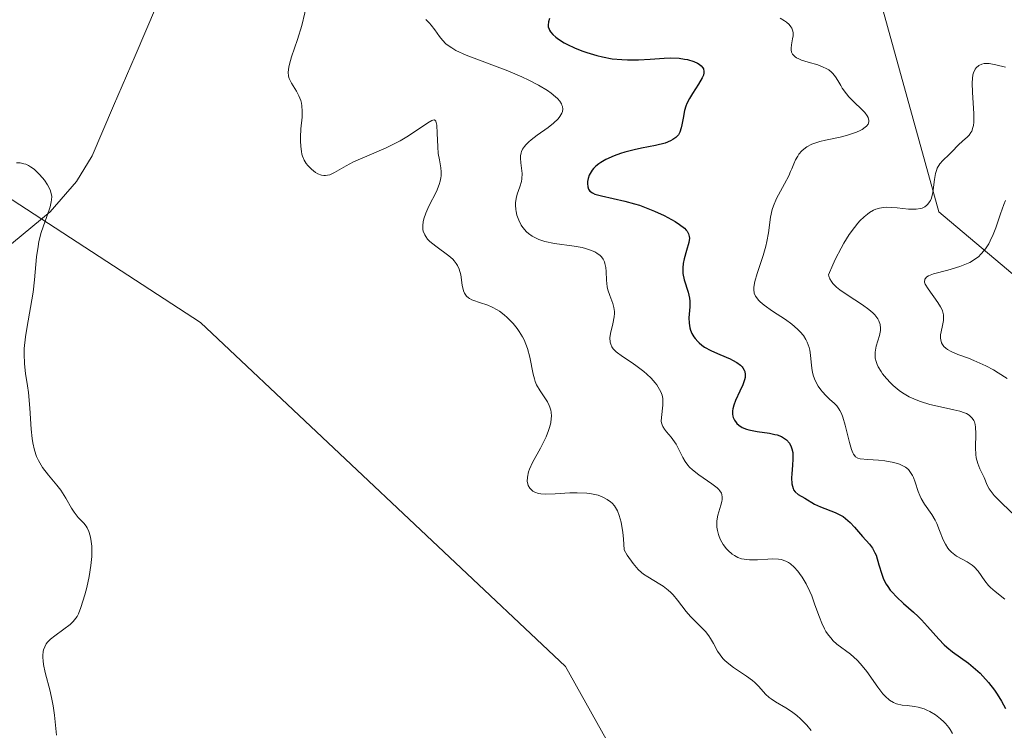
# Model space of a CAD drawing. Units: metres. Extents: x 628895 to 632326, y 4676411 to 4678787.
# Drawn here: x 630438 to 630520, y 4677238 to 4677297 of the extents above; entities that cross this region are included whole.
import ezdxf

# ---------------------------------------------------------------- set-up
doc = ezdxf.new("R2010")
doc.units = ezdxf.units.M
doc.header["$MEASUREMENT"] = 0
for name, color, linetype, lineweight in [('Corriente natural lineal', 142, 'Continuous', 13), ('Curva de nivel maestra', 36, 'Continuous', 30), ('Curva de nivel normal', 36, 'Continuous', 0), ('Pastizal CxS', 92, 'Continuous', 0), ('Suelo desnudo CxS', 43, 'Continuous', 0)]:
    doc.layers.add(name, color=color, linetype=linetype, lineweight=lineweight)

# ---------------------------------------------------------------- blocks, each defined once
blk = doc.blocks.new('*U178')
at = {"layer": 'Curva de nivel normal', "color": 36, "linetype": 'Continuous', "lineweight": 0}
blk.add_polyline3d([(630503.91, 4677237.57, 390), (630503.56, 4677238.01, 390), (630503.02, 4677238.56, 390), (630502.72, 4677238.82, 390), (630502.27, 4677239.17, 390), (630501.81, 4677239.46, 390), (630500.94, 4677239.96, 390), (630500.57, 4677240.2, 390), (630500.4, 4677240.33, 390), (630500.1, 4677240.61, 390), (630499.55, 4677241.24, 390), (630499.21, 4677241.58, 390), (630499.01, 4677241.75, 390), (630498.53, 4677242.1, 390), (630497.43, 4677242.83, 390), (630496.92, 4677243.23, 390), (630496.69, 4677243.44, 390), (630496.56, 4677243.58, 390), (630496.32, 4677243.88, 390), (630496.12, 4677244.19, 390), (630495.78, 4677244.81, 390), (630495.53, 4677245.24, 390), (630495.4, 4677245.45, 390), (630495.1, 4677245.82, 390), (630494.41, 4677246.5, 390), (630493.86, 4677247.06, 390), (630493.51, 4677247.49, 390), (630492.79, 4677248.43, 390), (630492.41, 4677248.87, 390), (630492.21, 4677249.07, 390), (630492.01, 4677249.25, 390), (630491.59, 4677249.58, 390), (630491.3, 4677249.76, 390), (630490.32, 4677250.36, 390), (630489.96, 4677250.6, 390), (630489.78, 4677250.74, 390), (630489.51, 4677250.99, 390), (630489.08, 4677251.48, 390), (630488.6, 4677252.18, 390), (630488.33, 4677252.62, 390), (630488.28, 4677253.53, 390), (630488.22, 4677254.05, 390), (630488.08, 4677254.92, 390), (630487.92, 4677255.48, 390), (630487.77, 4677255.85, 390), (630487.69, 4677256.01, 390), (630487.52, 4677256.27, 390), (630487.33, 4677256.49, 390), (630487.2, 4677256.61, 390), (630486.92, 4677256.81, 390), (630486.68, 4677256.95, 390), (630486.51, 4677257.03, 390), (630486.16, 4677257.16, 390), (630485.61, 4677257.29, 390), (630485.23, 4677257.34, 390), (630484.43, 4677257.37, 390), (630483.81, 4677257.35, 390), (630482.6, 4677257.27, 390), (630481.82, 4677257.24, 390), (630481.39, 4677257.27, 390), (630481.21, 4677257.31, 390), (630480.9, 4677257.41, 390), (630480.73, 4677257.5, 390), (630480.64, 4677257.58, 390), (630480.48, 4677257.76, 390), (630480.35, 4677257.97, 390), (630480.31, 4677258.1, 390), (630480.27, 4677258.31, 390), (630480.28, 4677258.67, 390), (630480.37, 4677259.1, 390), (630480.46, 4677259.34, 390), (630480.7, 4677259.88, 390), (630481.36, 4677261.08, 390), (630481.83, 4677262.02, 390), (630482.05, 4677262.55, 390), (630482.13, 4677262.81, 390), (630482.22, 4677263.19, 390), (630482.27, 4677263.55, 390), (630482.28, 4677263.73, 390), (630482.26, 4677264.07, 390), (630482.23, 4677264.24, 390), (630482.16, 4677264.48, 390), (630482.1, 4677264.63, 390), (630481.95, 4677264.94, 390), (630481.34, 4677265.86, 390), (630481.05, 4677266.36, 390), (630480.92, 4677266.64, 390), (630480.86, 4677266.84, 390), (630480.75, 4677267.25, 390), (630480.48, 4677268.64, 390), (630480.3, 4677269.37, 390), (630480.16, 4677269.73, 390), (630480, 4677270.1, 390), (630479.88, 4677270.34, 390), (630479.59, 4677270.8, 390), (630479.44, 4677271.03, 390), (630479.1, 4677271.45, 390), (630478.6, 4677271.96, 390), (630478.35, 4677272.19, 390), (630477.95, 4677272.48, 390), (630477.76, 4677272.6, 390), (630477.36, 4677272.81, 390), (630476.98, 4677272.97, 390), (630476.28, 4677273.21, 390), (630475.83, 4677273.36, 390), (630475.64, 4677273.44, 390), (630475.47, 4677273.53, 390), (630475.38, 4677273.59, 390), (630475.22, 4677273.73, 390), (630475.04, 4677273.98, 390), (630474.96, 4677274.18, 390), (630474.86, 4677274.64, 390), (630474.73, 4677275.5, 390), (630474.59, 4677275.97, 390), (630474.45, 4677276.28, 390), (630474.36, 4677276.44, 390), (630474.19, 4677276.66, 390), (630474.06, 4677276.81, 390), (630473.75, 4677277.09, 390), (630472.66, 4677277.88, 390), (630472.17, 4677278.28, 390), (630471.97, 4677278.49, 390), (630471.81, 4677278.7, 390), (630471.73, 4677278.84, 390), (630471.61, 4677279.13, 390), (630471.58, 4677279.29, 390), (630471.56, 4677279.6, 390), (630471.59, 4677279.93, 390), (630471.65, 4677280.16, 390), (630471.81, 4677280.65, 390), (630472.08, 4677281.23, 390), (630472.7, 4677282.44, 390), (630472.94, 4677283.03, 390), (630473.02, 4677283.3, 390), (630473.08, 4677283.57, 390), (630473.09, 4677283.74, 390), (630473.1, 4677284.08, 390), (630473.07, 4677284.41, 390), (630472.95, 4677285.07, 390), (630472.86, 4677285.6, 390), (630472.81, 4677286.17, 390), (630472.77, 4677287.3, 390), (630472.74, 4677287.96, 390), (630472.66, 4677288.31, 390), (630472.54, 4677288.4, 390), (630472.42, 4677288.39, 390), (630472.31, 4677288.35, 390), (630472, 4677288.17, 390), (630470.39, 4677287.09, 390), (630469.68, 4677286.66, 390), (630469.3, 4677286.46, 390), (630468.51, 4677286.07, 390), (630466.9, 4677285.38, 390), (630465.81, 4677284.9, 390), (630465.2, 4677284.57, 390), (630464.22, 4677284.02, 390), (630463.82, 4677283.84, 390), (630463.63, 4677283.79, 390), (630463.46, 4677283.77, 390), (630463.34, 4677283.77, 390), (630463.13, 4677283.8, 390), (630462.82, 4677283.92, 390), (630462.64, 4677284.03, 390), (630462.3, 4677284.3, 390), (630462, 4677284.61, 390), (630461.87, 4677284.78, 390), (630461.7, 4677285.06, 390), (630461.56, 4677285.38, 390), (630461.51, 4677285.56, 390), (630461.47, 4677285.76, 390), (630461.41, 4677286.19, 390), (630461.38, 4677286.65, 390), (630461.38, 4677286.98, 390), (630461.42, 4677287.65, 390), (630461.52, 4677288.64, 390), (630461.54, 4677289.12, 390), (630461.51, 4677289.58, 390), (630461.48, 4677289.8, 390), (630461.42, 4677290.01, 390), (630461.26, 4677290.42, 390), (630461.06, 4677290.79, 390), (630460.65, 4677291.45, 390), (630460.45, 4677291.84, 390), (630460.39, 4677292.04, 390), (630460.36, 4677292.38, 390), (630460.41, 4677292.8, 390), (630460.47, 4677293.05, 390), (630460.65, 4677293.65, 390), (630461.15, 4677295.1, 390), (630461.51, 4677296.27, 390), (630461.99, 4677298.41, 390)], dxfattribs=at)
blk = doc.blocks.new('*U179')
at = {"layer": 'Curva de nivel normal', "color": 36, "linetype": 'Continuous', "lineweight": 0}
blk.add_polyline3d([(630520.91, 4677255.43, 410), (630519.82, 4677256.47, 410), (630519.14, 4677257.15, 410), (630518.98, 4677257.35, 410), (630518.73, 4677257.7, 410), (630518.57, 4677258.01, 410), (630518.31, 4677258.63, 410), (630517.96, 4677259.36, 410), (630517.79, 4677259.79, 410), (630517.66, 4677260.28, 410), (630517.62, 4677260.55, 410), (630517.58, 4677261.12, 410), (630517.61, 4677262.3, 410), (630517.59, 4677262.83, 410), (630517.56, 4677263.06, 410), (630517.5, 4677263.26, 410), (630517.45, 4677263.38, 410), (630517.32, 4677263.58, 410), (630517.24, 4677263.67, 410), (630517.06, 4677263.83, 410), (630516.83, 4677263.96, 410), (630516.67, 4677264.03, 410), (630516.29, 4677264.16, 410), (630515.8, 4677264.28, 410), (630514.68, 4677264.52, 410), (630513.79, 4677264.72, 410), (630513.02, 4677264.95, 410), (630512.64, 4677265.09, 410), (630512.07, 4677265.35, 410), (630511.51, 4677265.68, 410), (630511.24, 4677265.88, 410), (630510.74, 4677266.29, 410), (630510.5, 4677266.52, 410), (630510.17, 4677266.88, 410), (630509.86, 4677267.26, 410), (630509.73, 4677267.45, 410), (630509.5, 4677267.84, 410), (630509.41, 4677268.03, 410), (630509.31, 4677268.3, 410), (630509.25, 4677268.57, 410), (630509.23, 4677268.75, 410), (630509.23, 4677269.08, 410), (630509.32, 4677269.56, 410), (630509.6, 4677270.47, 410), (630509.68, 4677270.86, 410), (630509.69, 4677271.06, 410), (630509.66, 4677271.36, 410), (630509.55, 4677271.67, 410), (630509.47, 4677271.84, 410), (630509.21, 4677272.17, 410), (630509.04, 4677272.35, 410), (630508.71, 4677272.62, 410), (630508.17, 4677273, 410), (630506.9, 4677273.83, 410), (630506.29, 4677274.27, 410), (630506.03, 4677274.49, 410), (630505.72, 4677274.79, 410), (630505.6, 4677274.94, 410), (630505.46, 4677275.17, 410), (630505.37, 4677275.4, 410), (630505.35, 4677275.51, 410), (630505.71, 4677276.33, 410), (630505.94, 4677276.84, 410), (630506.41, 4677277.74, 410), (630506.63, 4677278.15, 410), (630507.08, 4677278.86, 410), (630507.51, 4677279.46, 410), (630507.78, 4677279.8, 410), (630507.96, 4677280, 410), (630508.31, 4677280.34, 410), (630508.59, 4677280.57, 410), (630508.77, 4677280.7, 410), (630509.11, 4677280.89, 410), (630509.28, 4677280.96, 410), (630509.61, 4677281.06, 410), (630509.93, 4677281.12, 410), (630510.15, 4677281.13, 410), (630510.57, 4677281.12, 410), (630511.06, 4677281.08, 410), (630512.02, 4677280.98, 410), (630512.46, 4677280.97, 410), (630512.66, 4677280.98, 410), (630513, 4677281.03, 410), (630513.15, 4677281.07, 410), (630513.36, 4677281.17, 410), (630513.55, 4677281.31, 410), (630513.63, 4677281.39, 410), (630513.77, 4677281.58, 410), (630513.84, 4677281.7, 410), (630513.92, 4677281.89, 410), (630514.03, 4677282.36, 410), (630514.17, 4677283.43, 410), (630514.27, 4677283.95, 410), (630514.33, 4677284.18, 410), (630514.41, 4677284.39, 410), (630514.62, 4677284.74, 410), (630514.86, 4677285.03, 410), (630515.4, 4677285.53, 410), (630515.66, 4677285.78, 410), (630516.16, 4677286.31, 410), (630516.55, 4677286.67, 410), (630516.9, 4677286.97, 410), (630517.07, 4677287.14, 410), (630517.21, 4677287.35, 410), (630517.28, 4677287.47, 410), (630517.38, 4677287.76, 410), (630517.42, 4677287.93, 410), (630517.46, 4677288.22, 410), (630517.45, 4677288.95, 410), (630517.33, 4677290.68, 410), (630517.31, 4677291.49, 410), (630517.33, 4677291.84, 410), (630517.38, 4677292.15, 410), (630517.43, 4677292.33, 410), (630517.57, 4677292.63, 410), (630517.66, 4677292.75, 410), (630517.87, 4677292.94, 410), (630518.12, 4677293.05, 410), (630518.31, 4677293.09, 410), (630518.45, 4677293.11, 410), (630518.74, 4677293.1, 410), (630519.29, 4677292.99, 410), (630520.09, 4677292.78, 410)], dxfattribs=at)
blk = doc.blocks.new('*U183')
at = {"layer": 'Curva de nivel normal', "color": 36, "linetype": 'Continuous', "lineweight": 0}
blk.add_polyline3d([(630441.06, 4677237.2, 385), (630440.9, 4677238.84, 385), (630440.8, 4677239.64, 385), (630440.72, 4677240.04, 385), (630440.54, 4677240.85, 385), (630440.14, 4677242.4, 385), (630439.99, 4677243.08, 385), (630439.95, 4677243.38, 385), (630439.93, 4677243.66, 385), (630439.93, 4677243.83, 385), (630439.96, 4677244.14, 385), (630439.99, 4677244.29, 385), (630440.09, 4677244.54, 385), (630440.21, 4677244.78, 385), (630440.32, 4677244.92, 385), (630440.57, 4677245.19, 385), (630440.92, 4677245.47, 385), (630441.68, 4677246, 385), (630442.2, 4677246.39, 385), (630442.47, 4677246.64, 385), (630442.58, 4677246.78, 385), (630442.78, 4677247.07, 385), (630442.89, 4677247.29, 385), (630443.11, 4677247.82, 385), (630443.44, 4677248.88, 385), (630443.6, 4677249.48, 385), (630443.8, 4677250.41, 385), (630443.94, 4677251.32, 385), (630444, 4677252.07, 385), (630444.01, 4677252.42, 385), (630444, 4677252.92, 385), (630443.94, 4677253.51, 385), (630443.88, 4677253.77, 385), (630443.77, 4677254.13, 385), (630443.62, 4677254.44, 385), (630443.54, 4677254.58, 385), (630443.34, 4677254.83, 385), (630442.88, 4677255.31, 385), (630442.53, 4677255.74, 385), (630442.31, 4677256.09, 385), (630441.85, 4677256.92, 385), (630441.44, 4677257.58, 385), (630441.11, 4677258.01, 385), (630440.41, 4677258.84, 385), (630439.91, 4677259.47, 385), (630439.67, 4677259.85, 385), (630439.56, 4677260.06, 385), (630439.42, 4677260.38, 385), (630439.24, 4677260.91, 385), (630439.1, 4677261.53, 385), (630439.05, 4677261.88, 385), (630438.96, 4677262.66, 385), (630438.85, 4677264.41, 385), (630438.73, 4677265.72, 385), (630438.66, 4677266.26, 385), (630438.5, 4677267.3, 385), (630438.41, 4677268.09, 385), (630438.37, 4677268.92, 385), (630438.38, 4677269.37, 385), (630438.48, 4677270.34, 385), (630438.59, 4677271.03, 385), (630439.12, 4677274.07, 385), (630439.24, 4677275.1, 385), (630439.42, 4677277, 385), (630439.54, 4677277.87, 385), (630439.61, 4677278.28, 385), (630439.8, 4677279.04, 385), (630439.95, 4677279.51, 385), (630440.26, 4677280.36, 385), (630440.54, 4677281.17, 385), (630440.64, 4677281.57, 385), (630440.66, 4677281.75, 385), (630440.67, 4677282.02, 385), (630440.64, 4677282.27, 385), (630440.54, 4677282.59, 385), (630440.33, 4677283, 385), (630440.07, 4677283.39, 385), (630439.91, 4677283.59, 385), (630439.64, 4677283.88, 385), (630439.21, 4677284.29, 385), (630438.9, 4677284.51, 385), (630438.74, 4677284.6, 385), (630438.51, 4677284.71, 385), (630438.35, 4677284.76, 385), (630438.04, 4677284.83, 385), (630437.73, 4677284.84, 385)], dxfattribs=at)
blk = doc.blocks.new('*U185')
at = {"layer": 'Curva de nivel normal', "color": 36, "linetype": 'Continuous', "lineweight": 0}
blk.add_polyline3d([(630520.22, 4677266.87, 415), (630519.49, 4677267.36, 415), (630519.08, 4677267.6, 415), (630518.45, 4677267.94, 415), (630517.45, 4677268.38, 415), (630517, 4677268.56, 415), (630516.13, 4677268.88, 415), (630515.57, 4677269.12, 415), (630515.25, 4677269.3, 415), (630515.12, 4677269.39, 415), (630514.95, 4677269.55, 415), (630514.83, 4677269.72, 415), (630514.77, 4677269.84, 415), (630514.7, 4677270.1, 415), (630514.69, 4677270.23, 415), (630514.69, 4677270.5, 415), (630514.72, 4677270.77, 415), (630514.84, 4677271.28, 415), (630514.92, 4677271.71, 415), (630514.94, 4677271.9, 415), (630514.93, 4677272.19, 415), (630514.85, 4677272.5, 415), (630514.78, 4677272.66, 415), (630514.69, 4677272.83, 415), (630514.45, 4677273.2, 415), (630513.65, 4677274.33, 415), (630513.41, 4677274.73, 415), (630513.35, 4677274.91, 415), (630513.37, 4677275.14, 415), (630513.53, 4677275.34, 415), (630513.67, 4677275.43, 415), (630514.09, 4677275.59, 415), (630515.29, 4677275.9, 415), (630516.29, 4677276.19, 415), (630516.85, 4677276.41, 415), (630517.12, 4677276.54, 415), (630517.5, 4677276.77, 415), (630517.86, 4677277.04, 415), (630518.02, 4677277.19, 415), (630518.34, 4677277.55, 415), (630518.49, 4677277.75, 415), (630518.7, 4677278.08, 415), (630518.82, 4677278.33, 415), (630519.06, 4677278.86, 415), (630519.28, 4677279.43, 415), (630519.67, 4677280.59, 415), (630519.94, 4677281.37, 415), (630520.08, 4677281.7, 415)], dxfattribs=at)

msp = doc.modelspace()

# ---------------------------------------------------------------- linework, layer by layer
at = {"layer": 'Corriente natural lineal', "color": 142, "linetype": 'Continuous', "lineweight": 13}
msp.add_polyline3d([(630466.2501, 4677319.0201, 387.0395), (630463.7001, 4677317.5401, 386.778), (630461.1501, 4677316.0601, 386.5918), (630459.2801, 4677314.1651, 386.4917), (630457.4101, 4677312.2701, 386.3909), (630455.1951, 4677309.2451, 386.2489), (630452.9801, 4677306.2201, 386.1069), (630451.1901, 4677302.0561, 385.9112), (630449.4001, 4677297.8921, 385.7452), (630447.6101, 4677293.7281, 385.5829), (630445.8201, 4677289.5641, 385.3758), (630444.0301, 4677285.4001, 385.1998), (630442.7401, 4677283.2801, 385.0768), (630440.5401, 4677280.7601, 384.9805), (630436.7001, 4677277.5701, 384.7788)], dxfattribs=at)
at = {"layer": 'Curva de nivel maestra', "color": 36, "linetype": 'Continuous', "lineweight": 30}
msp.add_polyline3d([(630482.13, 4677296.84, 400), (630482.04, 4677296.58, 400), (630482.01, 4677296.3, 400), (630482.02, 4677296.16, 400), (630482.08, 4677295.97, 400), (630482.12, 4677295.87, 400), (630482.21, 4677295.73, 400), (630482.39, 4677295.5, 400), (630482.65, 4677295.28, 400), (630482.86, 4677295.13, 400), (630483.34, 4677294.83, 400), (630483.61, 4677294.69, 400), (630484.19, 4677294.41, 400), (630484.81, 4677294.16, 400), (630485.24, 4677294.01, 400), (630486.07, 4677293.76, 400), (630486.52, 4677293.65, 400), (630487.35, 4677293.5, 400), (630488.13, 4677293.42, 400), (630488.61, 4677293.4, 400), (630489.53, 4677293.41, 400), (630490.49, 4677293.47, 400), (630491.66, 4677293.54, 400), (630492.19, 4677293.56, 400), (630492.91, 4677293.53, 400), (630493.35, 4677293.47, 400), (630493.62, 4677293.42, 400), (630494.13, 4677293.26, 400), (630494.44, 4677293.13, 400), (630494.58, 4677293.05, 400), (630494.76, 4677292.91, 400), (630494.89, 4677292.75, 400), (630494.94, 4677292.66, 400), (630494.98, 4677292.44, 400), (630494.98, 4677292.32, 400), (630494.93, 4677292.12, 400), (630494.84, 4677291.9, 400), (630494.54, 4677291.39, 400), (630494.03, 4677290.61, 400), (630493.78, 4677290.19, 400), (630493.56, 4677289.76, 400), (630493.47, 4677289.54, 400), (630493.37, 4677289.2, 400), (630493.24, 4677288.55, 400), (630493.15, 4677288, 400), (630493.09, 4677287.74, 400), (630492.97, 4677287.38, 400), (630492.85, 4677287.17, 400), (630492.77, 4677287.07, 400), (630492.64, 4677286.94, 400), (630492.39, 4677286.76, 400), (630492.2, 4677286.66, 400), (630491.75, 4677286.48, 400), (630490.95, 4677286.28, 400), (630489.77, 4677286.05, 400), (630489.17, 4677285.92, 400), (630488.39, 4677285.72, 400), (630488.03, 4677285.61, 400), (630487.51, 4677285.42, 400), (630486.8, 4677285.11, 400), (630486.4, 4677284.87, 400), (630486.22, 4677284.75, 400), (630485.98, 4677284.56, 400), (630485.79, 4677284.36, 400), (630485.67, 4677284.22, 400), (630485.5, 4677283.94, 400), (630485.43, 4677283.8, 400), (630485.33, 4677283.53, 400), (630485.28, 4677283.27, 400), (630485.28, 4677283.11, 400), (630485.3, 4677282.82, 400), (630485.36, 4677282.65, 400), (630485.48, 4677282.48, 400), (630485.69, 4677282.32, 400), (630485.89, 4677282.23, 400), (630486.44, 4677282.08, 400), (630488.4, 4677281.65, 400), (630489.2, 4677281.43, 400), (630489.61, 4677281.3, 400), (630490.03, 4677281.15, 400), (630490.87, 4677280.81, 400), (630491.66, 4677280.44, 400), (630492.58, 4677279.94, 400), (630492.94, 4677279.7, 400), (630493.36, 4677279.38, 400), (630493.51, 4677279.23, 400), (630493.59, 4677279.13, 400), (630493.7, 4677278.92, 400), (630493.76, 4677278.7, 400), (630493.77, 4677278.55, 400), (630493.73, 4677278.21, 400), (630493.54, 4677277.52, 400), (630493.33, 4677276.83, 400), (630493.25, 4677276.46, 400), (630493.21, 4677276.09, 400), (630493.21, 4677275.91, 400), (630493.23, 4677275.63, 400), (630493.34, 4677275.09, 400), (630493.66, 4677274.06, 400), (630493.78, 4677273.56, 400), (630493.81, 4677273.32, 400), (630493.81, 4677272.85, 400), (630493.73, 4677271.94, 400), (630493.74, 4677271.49, 400), (630493.8, 4677271.1, 400), (630493.86, 4677270.91, 400), (630493.98, 4677270.62, 400), (630494.14, 4677270.35, 400), (630494.24, 4677270.21, 400), (630494.46, 4677269.96, 400), (630494.58, 4677269.84, 400), (630494.8, 4677269.66, 400), (630495.03, 4677269.5, 400), (630495.55, 4677269.22, 400), (630496.11, 4677268.96, 400), (630496.83, 4677268.66, 400), (630497.15, 4677268.52, 400), (630497.36, 4677268.41, 400), (630497.73, 4677268.2, 400), (630498.01, 4677268, 400), (630498.15, 4677267.86, 400), (630498.22, 4677267.76, 400), (630498.34, 4677267.57, 400), (630498.38, 4677267.46, 400), (630498.42, 4677267.22, 400), (630498.4, 4677266.97, 400), (630498.36, 4677266.78, 400), (630498.21, 4677266.36, 400), (630497.97, 4677265.81, 400), (630497.61, 4677265.04, 400), (630497.48, 4677264.67, 400), (630497.39, 4677264.34, 400), (630497.37, 4677264.19, 400), (630497.36, 4677263.9, 400), (630497.39, 4677263.73, 400), (630497.42, 4677263.62, 400), (630497.52, 4677263.41, 400), (630497.65, 4677263.21, 400), (630497.73, 4677263.12, 400), (630497.88, 4677262.99, 400), (630498.16, 4677262.81, 400), (630498.51, 4677262.66, 400), (630498.71, 4677262.6, 400), (630499.42, 4677262.47, 400), (630500.43, 4677262.32, 400), (630500.89, 4677262.23, 400), (630501.09, 4677262.18, 400), (630501.43, 4677262.04, 400), (630501.7, 4677261.88, 400), (630501.85, 4677261.76, 400), (630502.09, 4677261.5, 400), (630502.25, 4677261.2, 400), (630502.31, 4677261.03, 400), (630502.37, 4677260.73, 400), (630502.38, 4677260.36, 400), (630502.38, 4677260.15, 400), (630502.34, 4677259.66, 400), (630502.29, 4677258.95, 400), (630502.27, 4677258.6, 400), (630502.3, 4677258.12, 400), (630502.34, 4677257.91, 400), (630502.4, 4677257.73, 400), (630502.45, 4677257.62, 400), (630502.58, 4677257.44, 400), (630502.82, 4677257.23, 400), (630503.37, 4677256.91, 400), (630504.19, 4677256.42, 400), (630504.68, 4677256.19, 400), (630505.91, 4677255.73, 400), (630506.35, 4677255.51, 400), (630506.56, 4677255.38, 400), (630506.77, 4677255.23, 400), (630507.16, 4677254.88, 400), (630507.52, 4677254.49, 400), (630508.19, 4677253.73, 400), (630508.77, 4677253.08, 400), (630509.01, 4677252.76, 400), (630509.22, 4677252.38, 400), (630509.32, 4677252.16, 400), (630509.55, 4677251.38, 400), (630509.78, 4677250.58, 400), (630509.94, 4677250.17, 400), (630510.15, 4677249.76, 400), (630510.28, 4677249.56, 400), (630510.49, 4677249.27, 400), (630510.65, 4677249.08, 400), (630511.01, 4677248.7, 400), (630511.6, 4677248.15, 400), (630512.42, 4677247.43, 400), (630512.81, 4677247.07, 400), (630513.09, 4677246.79, 400), (630513.6, 4677246.24, 400), (630514.53, 4677245.18, 400), (630514.98, 4677244.72, 400), (630515.2, 4677244.51, 400), (630515.67, 4677244.13, 400), (630517.02, 4677243.17, 400), (630517.6, 4677242.69, 400), (630517.97, 4677242.34, 400), (630518.21, 4677242.1, 400), (630518.68, 4677241.56, 400), (630519.16, 4677240.94, 400), (630519.4, 4677240.6, 400), (630519.75, 4677240.03, 400), (630520.08, 4677239.4, 400)], dxfattribs=at)
at = {"layer": 'Curva de nivel normal', "color": 36, "linetype": 'Continuous', "lineweight": 0}
for points in [[(630515.68, 4677237.34, 395), (630515.49, 4677237.67, 395), (630515.37, 4677237.84, 395), (630515.1, 4677238.15, 395), (630514.95, 4677238.31, 395), (630514.69, 4677238.55, 395), (630514.26, 4677238.88, 395), (630513.79, 4677239.17, 395), (630513.55, 4677239.28, 395), (630513.31, 4677239.38, 395), (630512.82, 4677239.51, 395), (630512.51, 4677239.57, 395), (630511.9, 4677239.65, 395), (630511.49, 4677239.7, 395), (630511, 4677239.81, 395), (630510.77, 4677239.9, 395), (630510.43, 4677240.11, 395), (630510.07, 4677240.43, 395), (630509.88, 4677240.64, 395), (630509.47, 4677241.18, 395), (630508.53, 4677242.49, 395), (630508.01, 4677243.13, 395), (630507.74, 4677243.42, 395), (630507.17, 4677243.92, 395), (630506.05, 4677244.77, 395), (630505.71, 4677245.08, 395), (630505.56, 4677245.25, 395), (630505.34, 4677245.52, 395), (630505.14, 4677245.83, 395), (630505.01, 4677246.05, 395), (630504.79, 4677246.52, 395), (630504.59, 4677247.02, 395), (630504.22, 4677248.05, 395), (630503.95, 4677248.79, 395), (630503.8, 4677249.14, 395), (630503.49, 4677249.78, 395), (630503.16, 4677250.33, 395), (630502.94, 4677250.65, 395), (630502.79, 4677250.85, 395), (630502.48, 4677251.18, 395), (630502.19, 4677251.45, 395), (630502.03, 4677251.56, 395), (630501.79, 4677251.68, 395), (630501.4, 4677251.81, 395), (630501.18, 4677251.85, 395), (630500.68, 4677251.87, 395), (630500.3, 4677251.85, 395), (630499.45, 4677251.78, 395), (630498.78, 4677251.78, 395), (630498.34, 4677251.83, 395), (630498.12, 4677251.88, 395), (630497.81, 4677251.99, 395), (630497.52, 4677252.14, 395), (630497.34, 4677252.26, 395), (630497.01, 4677252.55, 395), (630496.85, 4677252.71, 395), (630496.59, 4677253.07, 395), (630496.37, 4677253.45, 395), (630496.25, 4677253.72, 395), (630496.19, 4677253.89, 395), (630496.1, 4677254.23, 395), (630496.05, 4677254.51, 395), (630496.04, 4677254.69, 395), (630496.06, 4677255.04, 395), (630496.14, 4677255.51, 395), (630496.4, 4677256.34, 395), (630496.48, 4677256.65, 395), (630496.5, 4677256.8, 395), (630496.51, 4677257.01, 395), (630496.47, 4677257.22, 395), (630496.43, 4677257.32, 395), (630496.31, 4677257.53, 395), (630496.23, 4677257.63, 395), (630496.07, 4677257.79, 395), (630495.64, 4677258.12, 395), (630494.55, 4677258.86, 395), (630494.02, 4677259.28, 395), (630493.78, 4677259.5, 395), (630493.65, 4677259.66, 395), (630493.41, 4677259.98, 395), (630493.21, 4677260.3, 395), (630492.67, 4677261.4, 395), (630492.54, 4677261.61, 395), (630492.26, 4677261.99, 395), (630491.86, 4677262.43, 395), (630491.69, 4677262.65, 395), (630491.55, 4677262.89, 395), (630491.5, 4677263.01, 395), (630491.45, 4677263.2, 395), (630491.43, 4677263.34, 395), (630491.44, 4677263.64, 395), (630491.56, 4677264.66, 395), (630491.57, 4677265.02, 395), (630491.55, 4677265.21, 395), (630491.49, 4677265.49, 395), (630491.38, 4677265.78, 395), (630491.29, 4677265.97, 395), (630491.05, 4677266.35, 395), (630490.91, 4677266.53, 395), (630490.59, 4677266.9, 395), (630490.23, 4677267.25, 395), (630489.97, 4677267.47, 395), (630489.42, 4677267.89, 395), (630489, 4677268.17, 395), (630488.19, 4677268.7, 395), (630487.68, 4677269.09, 395), (630487.42, 4677269.36, 395), (630487.32, 4677269.51, 395), (630487.22, 4677269.74, 395), (630487.17, 4677269.9, 395), (630487.15, 4677270.26, 395), (630487.2, 4677270.63, 395), (630487.38, 4677271.42, 395), (630487.51, 4677272, 395), (630487.53, 4677272.28, 395), (630487.53, 4677272.46, 395), (630487.48, 4677272.8, 395), (630487.39, 4677273.13, 395), (630487.15, 4677273.78, 395), (630486.98, 4677274.27, 395), (630486.92, 4677274.52, 395), (630486.86, 4677275.06, 395), (630486.83, 4677275.78, 395), (630486.8, 4677276.12, 395), (630486.74, 4677276.45, 395), (630486.69, 4677276.6, 395), (630486.59, 4677276.81, 395), (630486.45, 4677277, 395), (630486.34, 4677277.12, 395), (630486.06, 4677277.32, 395), (630485.9, 4677277.41, 395), (630485.54, 4677277.56, 395), (630485.13, 4677277.69, 395), (630484.84, 4677277.77, 395), (630484.18, 4677277.89, 395), (630482.55, 4677278.12, 395), (630481.74, 4677278.28, 395), (630481.23, 4677278.45, 395), (630481, 4677278.55, 395), (630480.67, 4677278.72, 395), (630480.38, 4677278.94, 395), (630480.2, 4677279.1, 395), (630479.9, 4677279.46, 395), (630479.77, 4677279.65, 395), (630479.56, 4677280.06, 395), (630479.41, 4677280.48, 395), (630479.35, 4677280.77, 395), (630479.32, 4677280.95, 395), (630479.29, 4677281.31, 395), (630479.3, 4677281.5, 395), (630479.35, 4677281.87, 395), (630479.44, 4677282.21, 395), (630479.65, 4677282.84, 395), (630479.78, 4677283.29, 395), (630479.82, 4677283.51, 395), (630479.84, 4677283.95, 395), (630479.73, 4677284.82, 395), (630479.7, 4677285.22, 395), (630479.71, 4677285.42, 395), (630479.76, 4677285.66, 395), (630479.8, 4677285.78, 395), (630479.88, 4677285.96, 395), (630480.05, 4677286.2, 395), (630480.15, 4677286.32, 395), (630480.4, 4677286.57, 395), (630480.6, 4677286.75, 395), (630481.09, 4677287.12, 395), (630482.01, 4677287.76, 395), (630482.46, 4677288.12, 395), (630482.84, 4677288.49, 395), (630482.99, 4677288.69, 395), (630483.14, 4677288.96, 395), (630483.19, 4677289.09, 395), (630483.22, 4677289.3, 395), (630483.19, 4677289.52, 395), (630483.16, 4677289.63, 395), (630483.11, 4677289.74, 395), (630482.98, 4677289.96, 395), (630482.79, 4677290.18, 395), (630482.63, 4677290.33, 395), (630482.26, 4677290.63, 395), (630481.95, 4677290.85, 395), (630481.21, 4677291.3, 395), (630480.39, 4677291.72, 395), (630479.81, 4677291.99, 395), (630478.64, 4677292.49, 395), (630475.19, 4677293.8, 395), (630474.33, 4677294.18, 395), (630473.98, 4677294.39, 395), (630473.68, 4677294.6, 395), (630473.5, 4677294.74, 395), (630473.2, 4677295.04, 395), (630472.96, 4677295.34, 395), (630472.56, 4677295.91, 395), (630472.27, 4677296.3, 395), (630472.12, 4677296.45, 395), (630471.82, 4677296.76, 395)], [(630520.04, 4677248.5, 405), (630519.22, 4677249.15, 405), (630518.84, 4677249.49, 405), (630518.67, 4677249.66, 405), (630518.37, 4677250.04, 405), (630517.8, 4677250.83, 405), (630517.49, 4677251.19, 405), (630517.31, 4677251.34, 405), (630516.91, 4677251.61, 405), (630516.01, 4677252.1, 405), (630515.73, 4677252.3, 405), (630515.59, 4677252.41, 405), (630515.41, 4677252.61, 405), (630515.29, 4677252.75, 405), (630515.09, 4677253.08, 405), (630514.91, 4677253.45, 405), (630514.6, 4677254.23, 405), (630514.36, 4677254.81, 405), (630514.23, 4677255.08, 405), (630513.95, 4677255.57, 405), (630513.34, 4677256.43, 405), (630513.07, 4677256.88, 405), (630512.96, 4677257.13, 405), (630512.82, 4677257.48, 405), (630512.58, 4677258.25, 405), (630512.44, 4677258.63, 405), (630512.35, 4677258.8, 405), (630512.13, 4677259.14, 405), (630512, 4677259.29, 405), (630511.76, 4677259.49, 405), (630511.48, 4677259.65, 405), (630511.26, 4677259.74, 405), (630510.79, 4677259.88, 405), (630510.03, 4677260.02, 405), (630509.52, 4677260.07, 405), (630508.62, 4677260.13, 405), (630508, 4677260.19, 405), (630507.78, 4677260.26, 405), (630507.6, 4677260.36, 405), (630507.53, 4677260.44, 405), (630507.43, 4677260.57, 405), (630507.37, 4677260.69, 405), (630507.26, 4677260.98, 405), (630507.09, 4677261.56, 405), (630506.74, 4677262.99, 405), (630506.54, 4677263.67, 405), (630506.42, 4677263.96, 405), (630506.3, 4677264.21, 405), (630506.22, 4677264.35, 405), (630506.04, 4677264.6, 405), (630505.85, 4677264.81, 405), (630505.44, 4677265.16, 405), (630505.12, 4677265.45, 405), (630504.84, 4677265.76, 405), (630504.7, 4677265.94, 405), (630504.5, 4677266.23, 405), (630504.25, 4677266.71, 405), (630504.11, 4677267.07, 405), (630504.05, 4677267.26, 405), (630503.98, 4677267.55, 405), (630503.93, 4677267.96, 405), (630503.86, 4677268.81, 405), (630503.79, 4677269.25, 405), (630503.74, 4677269.47, 405), (630503.58, 4677269.91, 405), (630503.47, 4677270.13, 405), (630503.26, 4677270.45, 405), (630502.99, 4677270.77, 405), (630502.77, 4677270.98, 405), (630502.29, 4677271.39, 405), (630501.76, 4677271.78, 405), (630500.69, 4677272.49, 405), (630500, 4677272.97, 405), (630499.66, 4677273.25, 405), (630499.53, 4677273.39, 405), (630499.37, 4677273.59, 405), (630499.28, 4677273.72, 405), (630499.17, 4677273.99, 405), (630499.13, 4677274.28, 405), (630499.14, 4677274.49, 405), (630499.22, 4677274.96, 405), (630499.41, 4677275.61, 405), (630499.9, 4677277.12, 405), (630500.13, 4677277.9, 405), (630500.22, 4677278.28, 405), (630500.35, 4677279.01, 405), (630500.53, 4677280.32, 405), (630500.66, 4677280.94, 405), (630500.76, 4677281.24, 405), (630501.01, 4677281.85, 405), (630501.69, 4677283.09, 405), (630502.04, 4677283.76, 405), (630502.2, 4677284.1, 405), (630502.29, 4677284.32, 405), (630502.46, 4677284.75, 405), (630502.61, 4677285.07, 405), (630502.79, 4677285.38, 405), (630502.89, 4677285.54, 405), (630503.14, 4677285.82, 405), (630503.29, 4677285.96, 405), (630503.55, 4677286.15, 405), (630503.97, 4677286.38, 405), (630504.21, 4677286.48, 405), (630504.63, 4677286.61, 405), (630505.11, 4677286.72, 405), (630505.38, 4677286.76, 405), (630506.32, 4677286.97, 405), (630506.84, 4677287.11, 405), (630507.67, 4677287.38, 405), (630507.98, 4677287.52, 405), (630508.15, 4677287.61, 405), (630508.41, 4677287.79, 405), (630508.51, 4677287.88, 405), (630508.64, 4677288.06, 405), (630508.7, 4677288.24, 405), (630508.7, 4677288.36, 405), (630508.64, 4677288.6, 405), (630508.57, 4677288.73, 405), (630508.37, 4677289.01, 405), (630508.11, 4677289.29, 405), (630507.5, 4677289.87, 405), (630507.04, 4677290.33, 405), (630506.84, 4677290.57, 405), (630506.5, 4677291.05, 405), (630506.37, 4677291.27, 405), (630506.13, 4677291.69, 405), (630505.93, 4677291.99, 405), (630505.71, 4677292.26, 405), (630505.59, 4677292.38, 405), (630505.38, 4677292.56, 405), (630505.22, 4677292.66, 405), (630504.86, 4677292.83, 405), (630504.46, 4677292.98, 405), (630503.65, 4677293.22, 405), (630503.1, 4677293.39, 405), (630502.88, 4677293.48, 405), (630502.69, 4677293.57, 405), (630502.58, 4677293.64, 405), (630502.36, 4677293.88, 405), (630502.28, 4677294.05, 405), (630502.24, 4677294.24, 405), (630502.24, 4677294.37, 405), (630502.27, 4677294.66, 405), (630502.36, 4677295.14, 405), (630502.4, 4677295.39, 405), (630502.4, 4677295.65, 405), (630502.38, 4677295.78, 405), (630502.29, 4677296.03, 405), (630502.22, 4677296.16, 405), (630502.07, 4677296.35, 405), (630501.86, 4677296.53, 405), (630501.7, 4677296.65, 405), (630501.32, 4677296.87, 405)]]:
    msp.add_polyline3d(points, dxfattribs=at)
at = {"layer": 'Pastizal CxS', "color": 92, "linetype": 'Continuous', "lineweight": 0}
for points in [[(630457.5129, 4677337.6921, 389.3732), (630495.5781, 4677323.4495, 398.8898), (630508.6223, 4677302.1043, 406.3976), (630514.5509, 4677280.7587, 414.2804), (630537.0821, 4677261.7849, 429.0322), (630569.1001, 4677251.1121, 449.5815), (630599.9321, 4677248.7399, 452.6106), (630627.2069, 4677264.1555, 445.669), (630649.7381, 4677287.8723, 454.2193), (630668.7121, 4677322.2611, 443.5037), (630675.8279, 4677359.0223, 431.8877), (630661.5979, 4677383.9253, 417.475), (630641.4385, 4677393.4123, 403.9862), (630617.7219, 4677406.4569, 396.0853), (630587.5917, 4677442.4181, 391.9954), (630558.8051, 4677486.9743, 401.5255), (630544.0481, 4677494.9537, 396.7356), (630521.1375, 4677497.6969, 394.3743)], [(630345.6479, 4677362.2895, 384.1007), (630366.8147, 4677354.8813, 383.7955), (630392.2147, 4677344.2979, 386.4251), (630409.1481, 4677337.9479, 387.496), (630415.4981, 4677332.6561, 387.9194), (630424.8327, 4677319.9249, 389.0467), (630422.0347, 4677300.1803, 385.8684), (630433.1261, 4677284.5093, 384.8854), (630453.0569, 4677271.5459, 386.0915), (630483.4465, 4677242.9005, 387.9782), (630498.5653, 4677215.8727, 388.2956), (630513.2067, 4677180.5769, 387.8934), (630519.7889, 4677134.9661, 387.0501)], [(630675.8279, 4677359.0223, 431.8877), (630668.7121, 4677322.2611, 443.5037), (630649.7381, 4677287.8723, 454.2193), (630627.2069, 4677264.1555, 445.669), (630599.9321, 4677248.7399, 452.6106), (630569.1001, 4677251.1121, 449.5815), (630537.0821, 4677261.7849, 429.0322), (630514.5509, 4677280.7587, 414.2804), (630508.6223, 4677302.1043, 406.3976), (630495.5781, 4677323.4495, 398.8898), (630457.5129, 4677337.6921, 389.3732), (630482.1733, 4677344.2979, 392.0774), (630501.2233, 4677344.2979, 393.9963), (630519.2149, 4677344.2979, 395.5863), (630535.0899, 4677344.2979, 396.6212), (630550.9651, 4677344.2979, 398.4766), (630556.2567, 4677346.4145, 398.6218), (630556.2567, 4677355.9395, 396.7978)], [(630424.8327, 4677319.9249, 389.0467), (630422.0347, 4677300.1803, 385.8684), (630433.1261, 4677284.5093, 384.8854), (630453.0569, 4677271.5459, 386.0915), (630483.4465, 4677242.9005, 387.9782), (630498.5653, 4677215.8727, 388.2956), (630513.2067, 4677180.5769, 387.8934), (630519.7889, 4677134.9661, 387.0501), (630519.0759, 4677105.7335, 386.4714)]]:
    msp.add_polyline3d(points, dxfattribs=at)
at = {"layer": 'Suelo desnudo CxS', "color": 43, "linetype": 'Continuous', "lineweight": 0}
for points in [[(630457.5129, 4677337.6921, 389.3732), (630495.5781, 4677323.4495, 398.8898), (630508.6223, 4677302.1043, 406.3976), (630514.5509, 4677280.7587, 414.2804), (630537.0821, 4677261.7849, 429.0322), (630569.1001, 4677251.1121, 449.5815), (630599.9321, 4677248.7399, 452.6106), (630627.2069, 4677264.1555, 445.669), (630649.7381, 4677287.8723, 454.2193), (630668.7121, 4677322.2611, 443.5037), (630675.8279, 4677359.0223, 431.8877), (630661.5979, 4677383.9253, 417.475), (630641.4385, 4677393.4123, 403.9862), (630617.7219, 4677406.4569, 396.0853), (630587.5917, 4677442.4181, 391.9954), (630558.8051, 4677486.9743, 401.5255), (630544.0481, 4677494.9537, 396.7356), (630521.1375, 4677497.6969, 394.3743)], [(630490.0091, 4677029.8861, 381.2204), (630505.8715, 4677050.6701, 382.9072), (630521.1865, 4677081.8461, 385.6601), (630519.0759, 4677105.7335, 386.4714), (630519.7889, 4677134.9661, 387.0501), (630513.2067, 4677180.5769, 387.8934), (630498.5653, 4677215.8727, 388.2956), (630483.4465, 4677242.9005, 387.9782), (630453.0569, 4677271.5459, 386.0915), (630433.1261, 4677284.5093, 384.8854), (630422.0347, 4677300.1803, 385.8684), (630424.8327, 4677319.9249, 389.0467), (630434.8429, 4677327.7355, 388.9838), (630446.9531, 4677333.0545, 388.9622), (630457.5129, 4677337.6921, 389.3732), (630495.5781, 4677323.4495, 398.8898), (630508.6223, 4677302.1043, 406.3976), (630514.5509, 4677280.7587, 414.2804), (630537.0821, 4677261.7849, 429.0322), (630569.1001, 4677251.1121, 449.5815), (630599.9321, 4677248.7399, 452.6106), (630627.2069, 4677264.1555, 445.669)], [(630424.8327, 4677319.9249, 389.0467), (630422.0347, 4677300.1803, 385.8684), (630433.1261, 4677284.5093, 384.8854), (630453.0569, 4677271.5459, 386.0915), (630483.4465, 4677242.9005, 387.9782), (630498.5653, 4677215.8727, 388.2956), (630513.2067, 4677180.5769, 387.8934), (630519.7889, 4677134.9661, 387.0501), (630519.0759, 4677105.7335, 386.4714)]]:
    msp.add_polyline3d(points, dxfattribs=at)

# ---------------------------------------------------------------- block references
at = {"layer": 'Curva de nivel normal', "color": 36, "linetype": 'Continuous', "lineweight": 0}
for name in ['*U178', '*U183', '*U179', '*U185']:
    msp.add_blockref(name, (0, 0), dxfattribs=at)

doc.saveas('drawing.dxf')
